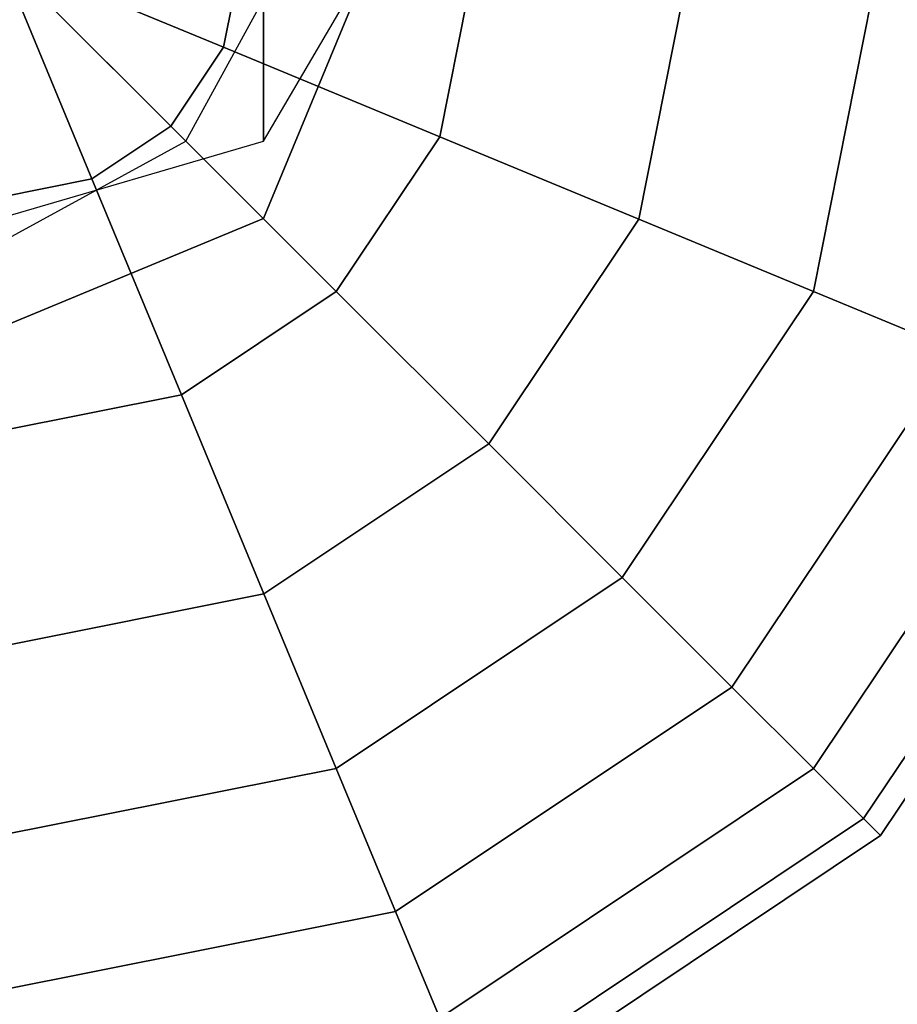
# Model space of a CAD drawing. Extents: x -4309 to 6026, y -4064 to 6234.
# Drawn here: x 4099 to 4169, y -84 to -5 of the extents above; entities that cross this region are included whole.
import ezdxf

# ---------------------------------------------------------------- set-up
doc = ezdxf.new("R2010")
doc.units = 0
doc.header["$LTSCALE"] = 350
doc.header["$MEASUREMENT"] = 0
doc.linetypes.add('STRICHPUNKT', pattern=[1, 0.5, -0.25, 0, -0.25])
doc.layers.add('REDMOND', color=7, linetype='CONTINUOUS')
doc.layers.add('SICHER-AMERICA', color=7, linetype='STRICHPUNKT')

msp = doc.modelspace()

# ---------------------------------------------------------------- linework, layer by layer
at = {"layer": 'REDMOND'}
for p, q in [((4118.2132, 1184.96021), (4118.2132, -15)), ((4118.2132, -15), (4118.2132, 1184.96021)), ((3512, 585), (4112, -15)), ((4112, -15), (3512, 585)), ((4112, -15), (4122.6066, 4.3934)), ((4115.024, -7.46578), (4097, 0)), ((4097, 0), (4115.024, -7.46578)), ((4110.79497, -13.79497), (4097, 0)), ((4097, 0), (4115.024, -7.46578)), ((4097, 0), (4110.79497, -13.79497)), ((4115.024, -7.46578), (4097, 0)), ((4104.46578, -18.024), (4097, 0)), ((4097, 0), (4110.79497, -13.79497)), ((4097, 0), (4104.46578, -18.024)), ((4110.79497, -13.79497), (4097, 0)), ((4097, 0), (4104.46578, -18.024)), ((4104.46578, -18.024), (4097, 0)), ((4115.024, -7.46578), (4097, 0)), ((4097, 0), (4115.024, -7.46578)), ((4110.79497, -13.79497), (4097, 0)), ((4097, 0), (4115.024, -7.46578)), ((4097, 0), (4110.79497, -13.79497)), ((4115.024, -7.46578), (4097, 0)), ((4104.46578, -18.024), (4097, 0)), ((4097, 0), (4110.79497, -13.79497)), ((4097, 0), (4104.46578, -18.024)), ((4110.79497, -13.79497), (4097, 0)), ((4097, 0), (4104.46578, -18.024)), ((4104.46578, -18.024), (4097, 0)), ((4115.024, -7.46578), (4097, 0)), ((4097, 0), (4115.024, -7.46578)), ((4110.79497, -13.79497), (4097, 0)), ((4097, 0), (4115.024, -7.46578)), ((4097, 0), (4110.79497, -13.79497)), ((4115.024, -7.46578), (4097, 0)), ((4104.46578, -18.024), (4097, 0)), ((4097, 0), (4110.79497, -13.79497)), ((4097, 0), (4104.46578, -18.024)), ((4110.79497, -13.79497), (4097, 0)), ((4097, 0), (4104.46578, -18.024)), ((4104.46578, -18.024), (4097, 0)), ((4116.50903, 0), (4115.024, -7.46578)), ((4115.024, -7.46578), (4116.50903, 0)), ((4116.50903, 0), (4115.024, -7.46578)), ((4115.024, -7.46578), (4116.50903, 0)), ((4116.50903, 0), (4115.024, -7.46578)), ((4115.024, -7.46578), (4116.50903, 0)), ((4116.50903, 0), (4115.024, -7.46578)), ((4115.024, -7.46578), (4116.50903, 0)), ((4116.50903, 0), (4115.024, -7.46578)), ((4115.024, -7.46578), (4116.50903, 0)), ((4116.50903, 0), (4115.024, -7.46578)), ((4115.024, -7.46578), (4116.50903, 0)), ((4118.2132, -21.2132), (4127, 0)), ((4127, 0), (4118.2132, -21.2132)), ((4118.2132, -15), (4127, 0)), ((4118.2132, -21.2132), (4127, 0)), ((4127, 0), (4118.2132, -21.2132)), ((4135.26834, 0), (4132.35534, -14.64466)), ((4132.35534, -14.64466), (4135.26834, 0)), ((4135.26834, 0), (4132.35534, -14.64466)), ((4132.35534, -14.64466), (4135.26834, 0)), ((4135.26834, 0), (4132.35534, -14.64466)), ((4132.35534, -14.64466), (4135.26834, 0)), ((4135.26834, 0), (4132.35534, -14.64466)), ((4132.35534, -14.64466), (4135.26834, 0)), ((4135.26834, 0), (4132.35534, -14.64466)), ((4132.35534, -14.64466), (4135.26834, 0)), ((4135.26834, 0), (4132.35534, -14.64466)), ((4132.35534, -14.64466), (4135.26834, 0)), ((4152.55702, 0), (4148.328, -21.26075)), ((4148.328, -21.26075), (4152.55702, 0)), ((4152.55702, 0), (4148.328, -21.26075)), ((4148.328, -21.26075), (4152.55702, 0)), ((4152.55702, 0), (4148.328, -21.26075)), ((4148.328, -21.26075), (4152.55702, 0)), ((4152.55702, 0), (4148.328, -21.26075)), ((4148.328, -21.26075), (4152.55702, 0)), ((4152.55702, 0), (4148.328, -21.26075)), ((4148.328, -21.26075), (4152.55702, 0)), ((4152.55702, 0), (4148.328, -21.26075)), ((4148.328, -21.26075), (4152.55702, 0)), ((4167.71068, 0), (4162.32815, -27.05981)), ((4162.32815, -27.05981), (4167.71068, 0)), ((4167.71068, 0), (4162.32815, -27.05981)), ((4162.32815, -27.05981), (4167.71068, 0)), ((4167.71068, 0), (4162.32815, -27.05981)), ((4162.32815, -27.05981), (4167.71068, 0)), ((4167.71068, 0), (4162.32815, -27.05981)), ((4162.32815, -27.05981), (4167.71068, 0)), ((4167.71068, 0), (4162.32815, -27.05981)), ((4162.32815, -27.05981), (4167.71068, 0)), ((4167.71068, 0), (4162.32815, -27.05981)), ((4162.32815, -27.05981), (4167.71068, 0)), ((4115.024, -7.46578), (4110.79497, -13.79497)), ((4110.79497, -13.79497), (4115.024, -7.46578)), ((4115.024, -7.46578), (4110.79497, -13.79497)), ((4110.79497, -13.79497), (4115.024, -7.46578)), ((4115.024, -7.46578), (4110.79497, -13.79497)), ((4110.79497, -13.79497), (4115.024, -7.46578)), ((4115.024, -7.46578), (4110.79497, -13.79497)), ((4110.79497, -13.79497), (4115.024, -7.46578)), ((4115.024, -7.46578), (4110.79497, -13.79497)), ((4110.79497, -13.79497), (4115.024, -7.46578)), ((4115.024, -7.46578), (4110.79497, -13.79497)), ((4110.79497, -13.79497), (4115.024, -7.46578)), ((4132.35534, -14.64466), (4115.024, -7.46578)), ((4115.024, -7.46578), (4132.35534, -14.64466)), ((4115.024, -7.46578), (4132.35534, -14.64466)), ((4132.35534, -14.64466), (4115.024, -7.46578)), ((4132.35534, -14.64466), (4115.024, -7.46578)), ((4115.024, -7.46578), (4132.35534, -14.64466)), ((4115.024, -7.46578), (4132.35534, -14.64466)), ((4132.35534, -14.64466), (4115.024, -7.46578)), ((4132.35534, -14.64466), (4115.024, -7.46578)), ((4115.024, -7.46578), (4132.35534, -14.64466)), ((4115.024, -7.46578), (4132.35534, -14.64466)), ((4132.35534, -14.64466), (4115.024, -7.46578)), ((4110.79497, -13.79497), (4104.46578, -18.024)), ((4104.46578, -18.024), (4110.79497, -13.79497)), ((4110.79497, -13.79497), (4104.46578, -18.024)), ((4104.46578, -18.024), (4110.79497, -13.79497)), ((4110.79497, -13.79497), (4104.46578, -18.024)), ((4104.46578, -18.024), (4110.79497, -13.79497)), ((4110.79497, -13.79497), (4104.46578, -18.024)), ((4104.46578, -18.024), (4110.79497, -13.79497)), ((4110.79497, -13.79497), (4104.46578, -18.024)), ((4104.46578, -18.024), (4110.79497, -13.79497)), ((4110.79497, -13.79497), (4104.46578, -18.024)), ((4104.46578, -18.024), (4110.79497, -13.79497)), ((4124.05981, -27.05981), (4110.79497, -13.79497)), ((4110.79497, -13.79497), (4124.05981, -27.05981)), ((4110.79497, -13.79497), (4124.05981, -27.05981)), ((4124.05981, -27.05981), (4110.79497, -13.79497)), ((4124.05981, -27.05981), (4110.79497, -13.79497)), ((4110.79497, -13.79497), (4124.05981, -27.05981)), ((4110.79497, -13.79497), (4124.05981, -27.05981)), ((4124.05981, -27.05981), (4110.79497, -13.79497)), ((4124.05981, -27.05981), (4110.79497, -13.79497)), ((4110.79497, -13.79497), (4124.05981, -27.05981)), ((4110.79497, -13.79497), (4124.05981, -27.05981)), ((4124.05981, -27.05981), (4110.79497, -13.79497)), ((4092.6066, -25.6066), (4112, -15)), ((4097, -21.2132), (4118.2132, -15)), ((4132.35534, -14.64466), (4124.05981, -27.05981)), ((4124.05981, -27.05981), (4132.35534, -14.64466)), ((4132.35534, -14.64466), (4124.05981, -27.05981)), ((4124.05981, -27.05981), (4132.35534, -14.64466)), ((4132.35534, -14.64466), (4124.05981, -27.05981)), ((4124.05981, -27.05981), (4132.35534, -14.64466)), ((4132.35534, -14.64466), (4124.05981, -27.05981)), ((4124.05981, -27.05981), (4132.35534, -14.64466)), ((4132.35534, -14.64466), (4124.05981, -27.05981)), ((4124.05981, -27.05981), (4132.35534, -14.64466)), ((4132.35534, -14.64466), (4124.05981, -27.05981)), ((4124.05981, -27.05981), (4132.35534, -14.64466)), ((4148.328, -21.26075), (4132.35534, -14.64466)), ((4132.35534, -14.64466), (4148.328, -21.26075)), ((4132.35534, -14.64466), (4148.328, -21.26075)), ((4148.328, -21.26075), (4132.35534, -14.64466)), ((4148.328, -21.26075), (4132.35534, -14.64466)), ((4132.35534, -14.64466), (4148.328, -21.26075)), ((4132.35534, -14.64466), (4148.328, -21.26075)), ((4148.328, -21.26075), (4132.35534, -14.64466)), ((4148.328, -21.26075), (4132.35534, -14.64466)), ((4132.35534, -14.64466), (4148.328, -21.26075)), ((4132.35534, -14.64466), (4148.328, -21.26075)), ((4148.328, -21.26075), (4132.35534, -14.64466)), ((4104.46578, -18.024), (4097, -19.50903)), ((4097, -19.50903), (4104.46578, -18.024)), ((4104.46578, -18.024), (4097, -19.50903)), ((4097, -19.50903), (4104.46578, -18.024)), ((4104.46578, -18.024), (4097, -19.50903)), ((4097, -19.50903), (4104.46578, -18.024)), ((4104.46578, -18.024), (4097, -19.50903)), ((4097, -19.50903), (4104.46578, -18.024)), ((4104.46578, -18.024), (4097, -19.50903)), ((4097, -19.50903), (4104.46578, -18.024)), ((4104.46578, -18.024), (4097, -19.50903)), ((4097, -19.50903), (4104.46578, -18.024)), ((4111.64466, -35.35534), (4104.46578, -18.024)), ((4104.46578, -18.024), (4111.64466, -35.35534)), ((4104.46578, -18.024), (4111.64466, -35.35534)), ((4111.64466, -35.35534), (4104.46578, -18.024)), ((4111.64466, -35.35534), (4104.46578, -18.024)), ((4104.46578, -18.024), (4111.64466, -35.35534)), ((4104.46578, -18.024), (4111.64466, -35.35534)), ((4111.64466, -35.35534), (4104.46578, -18.024)), ((4111.64466, -35.35534), (4104.46578, -18.024)), ((4104.46578, -18.024), (4111.64466, -35.35534)), ((4104.46578, -18.024), (4111.64466, -35.35534)), ((4111.64466, -35.35534), (4104.46578, -18.024)), ((4097, -30), (4118.2132, -21.2132)), ((4118.2132, -21.2132), (4097, -30)), ((4097, -30), (4118.2132, -21.2132)), ((4118.2132, -21.2132), (4097, -30)), ((4118.2132, -21.2132), (4118.2132, -21.2132)), ((4118.2132, -21.2132), (4118.2132, -21.2132)), ((4118.2132, -21.2132), (4118.2132, -21.2132)), ((4118.2132, -21.2132), (4118.2132, -21.2132)), ((4148.328, -21.26075), (4136.28475, -39.28475)), ((4136.28475, -39.28475), (4148.328, -21.26075)), ((4148.328, -21.26075), (4136.28475, -39.28475)), ((4136.28475, -39.28475), (4148.328, -21.26075)), ((4148.328, -21.26075), (4136.28475, -39.28475)), ((4136.28475, -39.28475), (4148.328, -21.26075)), ((4148.328, -21.26075), (4136.28475, -39.28475)), ((4136.28475, -39.28475), (4148.328, -21.26075)), ((4148.328, -21.26075), (4136.28475, -39.28475)), ((4136.28475, -39.28475), (4148.328, -21.26075)), ((4148.328, -21.26075), (4136.28475, -39.28475)), ((4136.28475, -39.28475), (4148.328, -21.26075)), ((4162.32815, -27.05981), (4148.328, -21.26075)), ((4148.328, -21.26075), (4162.32815, -27.05981)), ((4148.328, -21.26075), (4162.32815, -27.05981)), ((4162.32815, -27.05981), (4148.328, -21.26075)), ((4162.32815, -27.05981), (4148.328, -21.26075)), ((4148.328, -21.26075), (4162.32815, -27.05981)), ((4148.328, -21.26075), (4162.32815, -27.05981)), ((4162.32815, -27.05981), (4148.328, -21.26075)), ((4162.32815, -27.05981), (4148.328, -21.26075)), ((4148.328, -21.26075), (4162.32815, -27.05981)), ((4148.328, -21.26075), (4162.32815, -27.05981)), ((4162.32815, -27.05981), (4148.328, -21.26075)), ((4124.05981, -27.05981), (4111.64466, -35.35534)), ((4111.64466, -35.35534), (4124.05981, -27.05981)), ((4124.05981, -27.05981), (4111.64466, -35.35534)), ((4111.64466, -35.35534), (4124.05981, -27.05981)), ((4124.05981, -27.05981), (4111.64466, -35.35534)), ((4111.64466, -35.35534), (4124.05981, -27.05981)), ((4124.05981, -27.05981), (4111.64466, -35.35534)), ((4111.64466, -35.35534), (4124.05981, -27.05981)), ((4124.05981, -27.05981), (4111.64466, -35.35534)), ((4111.64466, -35.35534), (4124.05981, -27.05981)), ((4124.05981, -27.05981), (4111.64466, -35.35534)), ((4111.64466, -35.35534), (4124.05981, -27.05981)), ((4136.28475, -39.28475), (4124.05981, -27.05981)), ((4124.05981, -27.05981), (4136.28475, -39.28475)), ((4124.05981, -27.05981), (4136.28475, -39.28475)), ((4136.28475, -39.28475), (4124.05981, -27.05981)), ((4136.28475, -39.28475), (4124.05981, -27.05981)), ((4124.05981, -27.05981), (4136.28475, -39.28475)), ((4124.05981, -27.05981), (4136.28475, -39.28475)), ((4136.28475, -39.28475), (4124.05981, -27.05981)), ((4136.28475, -39.28475), (4124.05981, -27.05981)), ((4124.05981, -27.05981), (4136.28475, -39.28475)), ((4124.05981, -27.05981), (4136.28475, -39.28475)), ((4136.28475, -39.28475), (4124.05981, -27.05981)), ((4162.32815, -27.05981), (4147, -50)), ((4147, -50), (4162.32815, -27.05981)), ((4162.32815, -27.05981), (4147, -50)), ((4147, -50), (4162.32815, -27.05981)), ((4162.32815, -27.05981), (4147, -50)), ((4147, -50), (4162.32815, -27.05981)), ((4162.32815, -27.05981), (4147, -50)), ((4147, -50), (4162.32815, -27.05981)), ((4162.32815, -27.05981), (4147, -50)), ((4147, -50), (4162.32815, -27.05981)), ((4162.32815, -27.05981), (4147, -50)), ((4147, -50), (4162.32815, -27.05981)), ((4173.81778, -31.81896), (4162.32815, -27.05981)), ((4162.32815, -27.05981), (4173.81778, -31.81896)), ((4162.32815, -27.05981), (4173.81778, -31.81896)), ((4173.81778, -31.81896), (4162.32815, -27.05981)), ((4173.81778, -31.81896), (4162.32815, -27.05981)), ((4162.32815, -27.05981), (4173.81778, -31.81896)), ((4162.32815, -27.05981), (4173.81778, -31.81896)), ((4173.81778, -31.81896), (4162.32815, -27.05981)), ((4173.81778, -31.81896), (4162.32815, -27.05981)), ((4162.32815, -27.05981), (4173.81778, -31.81896)), ((4162.32815, -27.05981), (4173.81778, -31.81896)), ((4173.81778, -31.81896), (4162.32815, -27.05981)), ((4173.81778, -31.81896), (4155.79378, -58.79378)), ((4155.79378, -58.79378), (4173.81778, -31.81896)), ((4173.81778, -31.81896), (4155.79378, -58.79378)), ((4155.79378, -58.79378), (4173.81778, -31.81896)), ((4173.81778, -31.81896), (4155.79378, -58.79378)), ((4155.79378, -58.79378), (4173.81778, -31.81896)), ((4173.81778, -31.81896), (4155.79378, -58.79378)), ((4155.79378, -58.79378), (4173.81778, -31.81896)), ((4173.81778, -31.81896), (4155.79378, -58.79378)), ((4155.79378, -58.79378), (4173.81778, -31.81896)), ((4173.81778, -31.81896), (4155.79378, -58.79378)), ((4155.79378, -58.79378), (4173.81778, -31.81896)), ((4111.64466, -35.35534), (4097, -38.26834)), ((4097, -38.26834), (4111.64466, -35.35534)), ((4111.64466, -35.35534), (4097, -38.26834)), ((4097, -38.26834), (4111.64466, -35.35534)), ((4111.64466, -35.35534), (4097, -38.26834)), ((4097, -38.26834), (4111.64466, -35.35534)), ((4111.64466, -35.35534), (4097, -38.26834)), ((4097, -38.26834), (4111.64466, -35.35534)), ((4111.64466, -35.35534), (4097, -38.26834)), ((4097, -38.26834), (4111.64466, -35.35534)), ((4111.64466, -35.35534), (4097, -38.26834)), ((4097, -38.26834), (4111.64466, -35.35534)), ((4118.26075, -51.328), (4111.64466, -35.35534)), ((4111.64466, -35.35534), (4118.26075, -51.328)), ((4111.64466, -35.35534), (4118.26075, -51.328)), ((4118.26075, -51.328), (4111.64466, -35.35534)), ((4118.26075, -51.328), (4111.64466, -35.35534)), ((4111.64466, -35.35534), (4118.26075, -51.328)), ((4111.64466, -35.35534), (4118.26075, -51.328)), ((4118.26075, -51.328), (4111.64466, -35.35534)), ((4118.26075, -51.328), (4111.64466, -35.35534)), ((4111.64466, -35.35534), (4118.26075, -51.328)), ((4111.64466, -35.35534), (4118.26075, -51.328)), ((4118.26075, -51.328), (4111.64466, -35.35534)), ((4182.35534, -35.35534), (4162.32815, -65.32815)), ((4162.32815, -65.32815), (4182.35534, -35.35534)), ((4182.35534, -35.35534), (4162.32815, -65.32815)), ((4162.32815, -65.32815), (4182.35534, -35.35534)), ((4182.35534, -35.35534), (4162.32815, -65.32815)), ((4162.32815, -65.32815), (4182.35534, -35.35534)), ((4182.35534, -35.35534), (4162.32815, -65.32815)), ((4162.32815, -65.32815), (4182.35534, -35.35534)), ((4182.35534, -35.35534), (4162.32815, -65.32815)), ((4162.32815, -65.32815), (4182.35534, -35.35534)), ((4182.35534, -35.35534), (4162.32815, -65.32815)), ((4162.32815, -65.32815), (4182.35534, -35.35534)), ((4187.61274, -37.53303), (4166.35199, -69.35199)), ((4166.35199, -69.35199), (4187.61274, -37.53303)), ((4187.61274, -37.53303), (4166.35199, -69.35199)), ((4166.35199, -69.35199), (4187.61274, -37.53303)), ((4187.61274, -37.53303), (4166.35199, -69.35199)), ((4166.35199, -69.35199), (4187.61274, -37.53303)), ((4187.61274, -37.53303), (4166.35199, -69.35199)), ((4166.35199, -69.35199), (4187.61274, -37.53303)), ((4187.61274, -37.53303), (4166.35199, -69.35199)), ((4166.35199, -69.35199), (4187.61274, -37.53303)), ((4187.61274, -37.53303), (4166.35199, -69.35199)), ((4166.35199, -69.35199), (4187.61274, -37.53303)), ((4189.38795, -38.26834), (4167.71068, -70.71068)), ((4167.71068, -70.71068), (4189.38795, -38.26834)), ((4189.38795, -38.26834), (4167.71068, -70.71068)), ((4167.71068, -70.71068), (4189.38795, -38.26834)), ((4189.38795, -38.26834), (4167.71068, -70.71068)), ((4167.71068, -70.71068), (4189.38795, -38.26834)), ((4136.28475, -39.28475), (4118.26075, -51.328)), ((4118.26075, -51.328), (4136.28475, -39.28475)), ((4136.28475, -39.28475), (4118.26075, -51.328)), ((4118.26075, -51.328), (4136.28475, -39.28475)), ((4136.28475, -39.28475), (4118.26075, -51.328)), ((4118.26075, -51.328), (4136.28475, -39.28475)), ((4136.28475, -39.28475), (4118.26075, -51.328)), ((4118.26075, -51.328), (4136.28475, -39.28475)), ((4136.28475, -39.28475), (4118.26075, -51.328)), ((4118.26075, -51.328), (4136.28475, -39.28475)), ((4136.28475, -39.28475), (4118.26075, -51.328)), ((4118.26075, -51.328), (4136.28475, -39.28475)), ((4147, -50), (4136.28475, -39.28475)), ((4136.28475, -39.28475), (4147, -50)), ((4136.28475, -39.28475), (4147, -50)), ((4147, -50), (4136.28475, -39.28475)), ((4147, -50), (4136.28475, -39.28475)), ((4136.28475, -39.28475), (4147, -50)), ((4136.28475, -39.28475), (4147, -50)), ((4147, -50), (4136.28475, -39.28475)), ((4147, -50), (4136.28475, -39.28475)), ((4136.28475, -39.28475), (4147, -50)), ((4136.28475, -39.28475), (4147, -50)), ((4147, -50), (4136.28475, -39.28475)), ((4147, -50), (4124.05981, -65.32815)), ((4124.05981, -65.32815), (4147, -50)), ((4147, -50), (4124.05981, -65.32815)), ((4124.05981, -65.32815), (4147, -50)), ((4147, -50), (4124.05981, -65.32815)), ((4124.05981, -65.32815), (4147, -50)), ((4147, -50), (4124.05981, -65.32815)), ((4124.05981, -65.32815), (4147, -50)), ((4147, -50), (4124.05981, -65.32815)), ((4124.05981, -65.32815), (4147, -50)), ((4147, -50), (4124.05981, -65.32815)), ((4124.05981, -65.32815), (4147, -50)), ((4155.79378, -58.79378), (4147, -50)), ((4147, -50), (4155.79378, -58.79378)), ((4147, -50), (4155.79378, -58.79378)), ((4155.79378, -58.79378), (4147, -50)), ((4155.79378, -58.79378), (4147, -50)), ((4147, -50), (4155.79378, -58.79378)), ((4147, -50), (4155.79378, -58.79378)), ((4155.79378, -58.79378), (4147, -50)), ((4155.79378, -58.79378), (4147, -50)), ((4147, -50), (4155.79378, -58.79378)), ((4147, -50), (4155.79378, -58.79378)), ((4155.79378, -58.79378), (4147, -50)), ((4118.26075, -51.328), (4097, -55.55702)), ((4097, -55.55702), (4118.26075, -51.328)), ((4118.26075, -51.328), (4097, -55.55702)), ((4097, -55.55702), (4118.26075, -51.328)), ((4118.26075, -51.328), (4097, -55.55702)), ((4097, -55.55702), (4118.26075, -51.328)), ((4118.26075, -51.328), (4097, -55.55702)), ((4097, -55.55702), (4118.26075, -51.328)), ((4118.26075, -51.328), (4097, -55.55702)), ((4097, -55.55702), (4118.26075, -51.328)), ((4118.26075, -51.328), (4097, -55.55702)), ((4097, -55.55702), (4118.26075, -51.328)), ((4124.05981, -65.32815), (4118.26075, -51.328)), ((4118.26075, -51.328), (4124.05981, -65.32815)), ((4118.26075, -51.328), (4124.05981, -65.32815)), ((4124.05981, -65.32815), (4118.26075, -51.328)), ((4124.05981, -65.32815), (4118.26075, -51.328)), ((4118.26075, -51.328), (4124.05981, -65.32815)), ((4118.26075, -51.328), (4124.05981, -65.32815)), ((4124.05981, -65.32815), (4118.26075, -51.328)), ((4124.05981, -65.32815), (4118.26075, -51.328)), ((4118.26075, -51.328), (4124.05981, -65.32815)), ((4118.26075, -51.328), (4124.05981, -65.32815)), ((4124.05981, -65.32815), (4118.26075, -51.328)), ((4155.79378, -58.79378), (4128.81896, -76.81778)), ((4128.81896, -76.81778), (4155.79378, -58.79378)), ((4155.79378, -58.79378), (4128.81896, -76.81778)), ((4128.81896, -76.81778), (4155.79378, -58.79378)), ((4155.79378, -58.79378), (4128.81896, -76.81778)), ((4128.81896, -76.81778), (4155.79378, -58.79378)), ((4155.79378, -58.79378), (4128.81896, -76.81778)), ((4128.81896, -76.81778), (4155.79378, -58.79378)), ((4155.79378, -58.79378), (4128.81896, -76.81778)), ((4128.81896, -76.81778), (4155.79378, -58.79378)), ((4155.79378, -58.79378), (4128.81896, -76.81778)), ((4128.81896, -76.81778), (4155.79378, -58.79378)), ((4162.32815, -65.32815), (4155.79378, -58.79378)), ((4155.79378, -58.79378), (4162.32815, -65.32815)), ((4155.79378, -58.79378), (4162.32815, -65.32815)), ((4162.32815, -65.32815), (4155.79378, -58.79378)), ((4162.32815, -65.32815), (4155.79378, -58.79378)), ((4155.79378, -58.79378), (4162.32815, -65.32815)), ((4155.79378, -58.79378), (4162.32815, -65.32815)), ((4162.32815, -65.32815), (4155.79378, -58.79378)), ((4162.32815, -65.32815), (4155.79378, -58.79378)), ((4155.79378, -58.79378), (4162.32815, -65.32815)), ((4155.79378, -58.79378), (4162.32815, -65.32815)), ((4162.32815, -65.32815), (4155.79378, -58.79378)), ((4124.05981, -65.32815), (4097, -70.71068)), ((4097, -70.71068), (4124.05981, -65.32815)), ((4124.05981, -65.32815), (4097, -70.71068)), ((4097, -70.71068), (4124.05981, -65.32815)), ((4124.05981, -65.32815), (4097, -70.71068)), ((4097, -70.71068), (4124.05981, -65.32815)), ((4124.05981, -65.32815), (4097, -70.71068)), ((4097, -70.71068), (4124.05981, -65.32815)), ((4124.05981, -65.32815), (4097, -70.71068)), ((4097, -70.71068), (4124.05981, -65.32815)), ((4124.05981, -65.32815), (4097, -70.71068)), ((4097, -70.71068), (4124.05981, -65.32815)), ((4128.81896, -76.81778), (4124.05981, -65.32815)), ((4124.05981, -65.32815), (4128.81896, -76.81778)), ((4124.05981, -65.32815), (4128.81896, -76.81778)), ((4128.81896, -76.81778), (4124.05981, -65.32815)), ((4128.81896, -76.81778), (4124.05981, -65.32815)), ((4124.05981, -65.32815), (4128.81896, -76.81778)), ((4124.05981, -65.32815), (4128.81896, -76.81778)), ((4128.81896, -76.81778), (4124.05981, -65.32815)), ((4128.81896, -76.81778), (4124.05981, -65.32815)), ((4124.05981, -65.32815), (4128.81896, -76.81778)), ((4124.05981, -65.32815), (4128.81896, -76.81778)), ((4128.81896, -76.81778), (4124.05981, -65.32815)), ((4162.32815, -65.32815), (4132.35534, -85.35534)), ((4132.35534, -85.35534), (4162.32815, -65.32815)), ((4162.32815, -65.32815), (4132.35534, -85.35534)), ((4132.35534, -85.35534), (4162.32815, -65.32815)), ((4162.32815, -65.32815), (4132.35534, -85.35534)), ((4132.35534, -85.35534), (4162.32815, -65.32815)), ((4162.32815, -65.32815), (4132.35534, -85.35534)), ((4132.35534, -85.35534), (4162.32815, -65.32815)), ((4162.32815, -65.32815), (4132.35534, -85.35534)), ((4132.35534, -85.35534), (4162.32815, -65.32815)), ((4162.32815, -65.32815), (4132.35534, -85.35534)), ((4132.35534, -85.35534), (4162.32815, -65.32815)), ((4166.35199, -69.35199), (4162.32815, -65.32815)), ((4162.32815, -65.32815), (4166.35199, -69.35199)), ((4162.32815, -65.32815), (4166.35199, -69.35199)), ((4166.35199, -69.35199), (4162.32815, -65.32815)), ((4166.35199, -69.35199), (4162.32815, -65.32815)), ((4162.32815, -65.32815), (4166.35199, -69.35199)), ((4162.32815, -65.32815), (4166.35199, -69.35199)), ((4166.35199, -69.35199), (4162.32815, -65.32815)), ((4166.35199, -69.35199), (4162.32815, -65.32815)), ((4162.32815, -65.32815), (4166.35199, -69.35199)), ((4162.32815, -65.32815), (4166.35199, -69.35199)), ((4166.35199, -69.35199), (4162.32815, -65.32815)), ((4166.35199, -69.35199), (4134.53303, -90.61274)), ((4134.53303, -90.61274), (4166.35199, -69.35199)), ((4166.35199, -69.35199), (4134.53303, -90.61274)), ((4134.53303, -90.61274), (4166.35199, -69.35199)), ((4166.35199, -69.35199), (4134.53303, -90.61274)), ((4134.53303, -90.61274), (4166.35199, -69.35199)), ((4166.35199, -69.35199), (4134.53303, -90.61274)), ((4134.53303, -90.61274), (4166.35199, -69.35199)), ((4166.35199, -69.35199), (4134.53303, -90.61274)), ((4134.53303, -90.61274), (4166.35199, -69.35199)), ((4166.35199, -69.35199), (4134.53303, -90.61274)), ((4134.53303, -90.61274), (4166.35199, -69.35199)), ((4167.71068, -70.71068), (4166.35199, -69.35199)), ((4166.35199, -69.35199), (4167.71068, -70.71068)), ((4166.35199, -69.35199), (4167.71068, -70.71068)), ((4167.71068, -70.71068), (4166.35199, -69.35199)), ((4167.71068, -70.71068), (4166.35199, -69.35199)), ((4166.35199, -69.35199), (4167.71068, -70.71068)), ((4166.35199, -69.35199), (4167.71068, -70.71068)), ((4167.71068, -70.71068), (4166.35199, -69.35199)), ((4167.71068, -70.71068), (4166.35199, -69.35199)), ((4166.35199, -69.35199), (4167.71068, -70.71068)), ((4166.35199, -69.35199), (4167.71068, -70.71068)), ((4167.71068, -70.71068), (4166.35199, -69.35199)), ((4167.71068, -70.71068), (4135.26834, -92.38795)), ((4135.26834, -92.38795), (4167.71068, -70.71068)), ((4167.71068, -70.71068), (4135.26834, -92.38795)), ((4135.26834, -92.38795), (4167.71068, -70.71068)), ((4167.71068, -70.71068), (4135.26834, -92.38795)), ((4135.26834, -92.38795), (4167.71068, -70.71068)), ((4128.81896, -76.81778), (4097, -83.14696)), ((4097, -83.14696), (4128.81896, -76.81778)), ((4128.81896, -76.81778), (4097, -83.14696)), ((4097, -83.14696), (4128.81896, -76.81778)), ((4128.81896, -76.81778), (4097, -83.14696)), ((4097, -83.14696), (4128.81896, -76.81778)), ((4128.81896, -76.81778), (4097, -83.14696)), ((4097, -83.14696), (4128.81896, -76.81778)), ((4128.81896, -76.81778), (4097, -83.14696)), ((4097, -83.14696), (4128.81896, -76.81778)), ((4128.81896, -76.81778), (4097, -83.14696)), ((4097, -83.14696), (4128.81896, -76.81778)), ((4132.35534, -85.35534), (4128.81896, -76.81778)), ((4128.81896, -76.81778), (4132.35534, -85.35534)), ((4128.81896, -76.81778), (4132.35534, -85.35534)), ((4132.35534, -85.35534), (4128.81896, -76.81778)), ((4132.35534, -85.35534), (4128.81896, -76.81778)), ((4128.81896, -76.81778), (4132.35534, -85.35534)), ((4128.81896, -76.81778), (4132.35534, -85.35534)), ((4132.35534, -85.35534), (4128.81896, -76.81778)), ((4132.35534, -85.35534), (4128.81896, -76.81778)), ((4128.81896, -76.81778), (4132.35534, -85.35534)), ((4128.81896, -76.81778), (4132.35534, -85.35534)), ((4132.35534, -85.35534), (4128.81896, -76.81778))]:
    msp.add_line(p, q, dxfattribs=at)
at = {"layer": 'SICHER-AMERICA'}
msp.add_lwpolyline([(5600, 4405), (5600, 2409.3015, -0.17103289), (6026.12579, 1200), (6026.12579, 0, -0.41421356), (4097.12579, -1929), (0, -1929, -0.41421356), (-1929, 0), (-1929, 1200, -0.41421356), (0, 3129), (1394, 3129), (1394, 4405, -0.41421356), (3223, 6234), (3771, 6234, -0.41421356)], format="xyb", close=True, dxfattribs=at)

doc.saveas('drawing.dxf')
